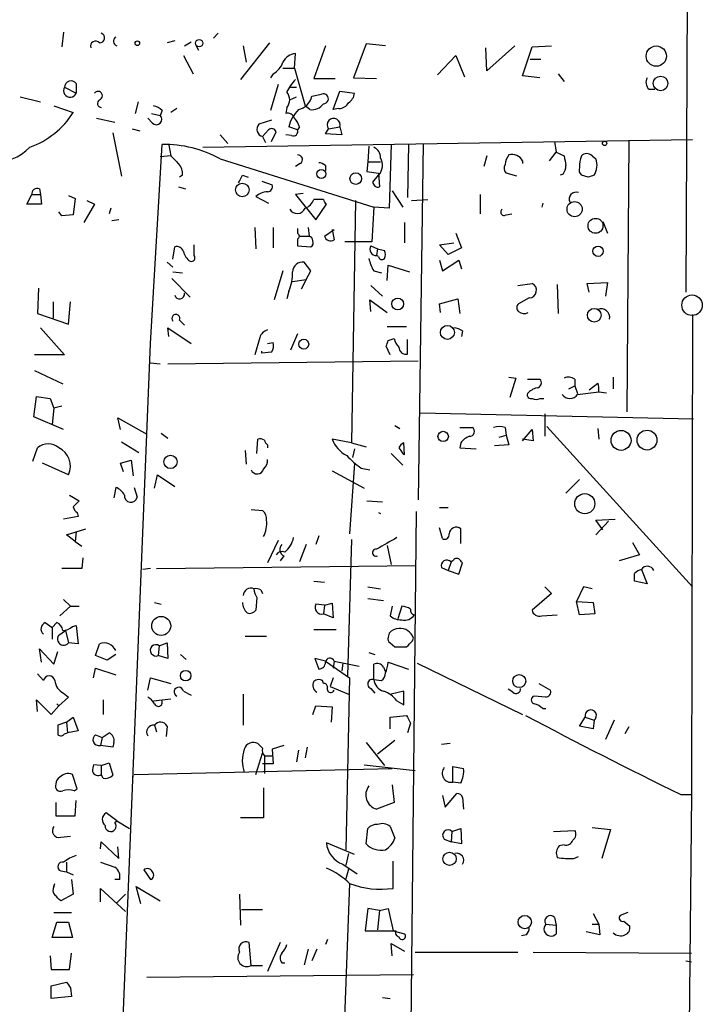
# Model space of a CAD drawing. Extents: x 2 to 739, y 4068 to 5004.
# Drawn here: x 674 to 734, y 4246 to 4333 of the extents above; entities that cross this region are included whole.
import ezdxf

# ---------------------------------------------------------------- set-up
doc = ezdxf.new("R2010")
doc.units = 0
doc.header["$MEASUREMENT"] = 0
doc.layers.add('MAIN', color=5, linetype='CONTINUOUS')

msp = doc.modelspace()

# ---------------------------------------------------------------- linework, layer by layer
at = {"layer": 'MAIN'}
for p, q in [((732.8747, 4458.6295), (732.1973, 4308.8541)), ((677.672, 4331.6295), (677.5027, 4330.3595)), ((690.7953, 4331.1215), (691.2187, 4331.5448)), ((687.4087, 4330.8675), (686.7313, 4330.6981)), ((688.2553, 4330.4441), (688.848, 4330.7828)), ((689.5253, 4330.0208), (689.2713, 4330.5288)), ((695.706, 4330.6981), (693.166, 4327.4808)), ((693.42, 4330.4441), (693.674, 4329.0048)), ((700.6167, 4330.4441), (699.6007, 4327.5655)), ((704.1727, 4330.6135), (703.072, 4327.6501)), ((705.866, 4330.4441), (704.1727, 4330.6135)), ((714.756, 4328.2428), (714.6713, 4330.2748)), ((717.2113, 4330.4441), (714.756, 4328.2428)), ((717.8887, 4327.8195), (718.7353, 4330.3595)), ((718.7353, 4330.3595), (720.4287, 4330.4441)), ((688.1707, 4329.5975), (689.0173, 4327.9888)), ((697.9073, 4328.4968), (697.992, 4329.7668)), ((710.438, 4327.9041), (712.0467, 4329.5975)), ((712.0467, 4329.5975), (712.8087, 4327.7348)), ((696.8913, 4328.4968), (697.9073, 4328.4968)), ((697.9073, 4328.4968), (698.8387, 4325.1948)), ((718.566, 4329.2588), (719.4973, 4329.2588)), ((696.0447, 4327.9888), (695.7907, 4327.6501)), ((703.072, 4327.6501), (705.104, 4327.5655)), ((719.4127, 4327.6501), (717.8887, 4327.8195)), ((721.0213, 4327.9888), (721.5293, 4327.3115)), ((677.7567, 4326.8035), (678.7727, 4326.2955)), ((678.7727, 4327.1421), (678.7727, 4326.2955)), ((696.468, 4327.0575), (695.7907, 4324.7715)), ((697.5687, 4326.8035), (698.0767, 4326.8035)), ((699.6007, 4327.5655), (701.4633, 4327.5655)), ((673.862, 4325.9568), (675.64, 4325.5335)), ((697.484, 4325.7028), (698.0767, 4325.9568)), ((699.4313, 4326.0415), (700.278, 4326.2108)), ((701.294, 4324.8561), (701.8867, 4326.4648)), ((701.8867, 4326.4648), (703.1567, 4326.2955)), ((728.98, 4326.6341), (729.488, 4326.6341)), ((676.8253, 4325.1948), (678.5187, 4324.6021)), ((684.1913, 4325.5335), (683.9373, 4324.5175)), ((697.23, 4325.0255), (697.1453, 4324.5175)), ((699.262, 4324.8561), (698.8387, 4325.1948)), ((685.3767, 4324.5175), (686.1387, 4324.3481)), ((686.308, 4324.7715), (686.1387, 4324.3481)), ((687.578, 4324.9408), (687.07, 4324.6021)), ((701.802, 4324.9408), (701.294, 4324.8561)), ((680.5507, 4324.0941), (682.1593, 4323.7555)), ((685.4613, 4323.6708), (685.038, 4324.0941)), ((695.8753, 4323.9248), (694.7747, 4323.5861)), ((698.1613, 4323.0781), (697.3993, 4323.3321)), ((698.3307, 4323.3321), (698.1613, 4323.0781)), ((700.8707, 4323.1628), (701.8867, 4323.3321)), ((701.8867, 4323.3321), (702.056, 4322.6548)), ((681.99, 4322.8241), (682.752, 4319.0141)), ((683.6833, 4323.1628), (684.3607, 4322.9935)), ((691.388, 4322.6548), (692.0653, 4321.8928)), ((695.6213, 4323.0781), (695.1133, 4322.4855)), ((695.1133, 4322.4855), (695.3673, 4321.9775)), ((695.8753, 4322.0621), (696.2987, 4322.9088)), ((697.6533, 4322.5701), (697.1453, 4322.6548)), ((700.6167, 4322.7395), (700.8707, 4323.1628)), ((702.056, 4322.6548), (700.6167, 4322.7395)), ((685.292, 4304.3668), (686.308, 4321.8081)), ((686.9007, 4321.7235), (687.07, 4320.7921)), ((689.864, 4321.5541), (732.79, 4322.2315)), ((704.4267, 4321.6388), (704.342, 4320.2841)), ((706.374, 4321.8081), (706.2047, 4316.2201)), ((707.898, 4321.8081), (707.8133, 4317.1515)), ((709.168, 4321.8928), (708.7447, 4290.6508)), ((720.6827, 4322.0621), (720.852, 4321.1308)), ((727.202, 4322.1468), (727.0327, 4298.3555)), ((687.07, 4320.7921), (686.1387, 4320.7075)), ((714.756, 4320.7921), (714.502, 4319.8608)), ((720.2593, 4320.3688), (720.852, 4321.1308)), ((720.852, 4321.1308), (721.5293, 4320.7921)), ((723.9847, 4320.7921), (724.3233, 4320.5381)), ((691.388, 4320.5381), (704.85, 4316.3048)), ((698.4153, 4320.1148), (697.992, 4319.8608)), ((700.6167, 4319.9455), (700.6167, 4319.5221)), ((704.342, 4320.2841), (704.2573, 4319.4375)), ((704.342, 4320.2841), (705.4427, 4320.2841)), ((717.8887, 4320.3688), (717.8887, 4320.1148)), ((688.086, 4319.0988), (687.832, 4318.9295)), ((693.3353, 4319.0988), (693.8433, 4318.9295)), ((704.2573, 4319.4375), (705.2733, 4319.2681)), ((704.7653, 4318.5061), (705.2733, 4319.0988)), ((705.2733, 4319.2681), (705.358, 4318.0828)), ((717.3807, 4319.0141), (716.4493, 4319.2681)), ((721.4447, 4319.1835), (721.1907, 4319.0988)), ((723.646, 4318.9295), (723.0533, 4319.0988)), ((687.7473, 4318.0828), (688.34, 4317.9135)), ((695.0287, 4318.5908), (695.96, 4318.2521)), ((674.4547, 4316.5588), (674.878, 4317.4055)), ((674.878, 4317.4055), (675.64, 4317.4055)), ((675.5553, 4317.9135), (675.64, 4317.4055)), ((675.64, 4317.4055), (675.7247, 4316.5588)), ((678.0953, 4317.3208), (678.688, 4317.0668)), ((694.5207, 4317.2361), (695.6213, 4316.6435)), ((698.6693, 4317.4901), (697.992, 4317.4055)), ((697.992, 4317.4055), (699.77, 4315.2041)), ((706.4587, 4317.7441), (707.39, 4316.3048)), ((714.1633, 4317.4055), (714.1633, 4315.7121)), ((675.7247, 4316.5588), (674.4547, 4316.5588)), ((678.688, 4317.0668), (678.5187, 4315.6275)), ((680.3813, 4316.5588), (679.45, 4314.9501)), ((679.704, 4316.8975), (680.3813, 4316.5588)), ((700.4473, 4316.9821), (699.6007, 4316.9821)), ((699.77, 4315.2041), (700.7013, 4316.5588)), ((703.2413, 4316.8975), (702.9027, 4295.6461)), ((708.152, 4316.8975), (709.5913, 4316.9821)), ((719.6667, 4316.6435), (719.582, 4316.3048)), ((677.5027, 4315.5428), (677.2487, 4315.8815)), ((678.5187, 4315.6275), (677.5027, 4315.5428)), ((681.8207, 4316.2201), (681.6513, 4315.7121)), ((704.85, 4316.3048), (704.6807, 4313.2568)), ((706.2047, 4316.2201), (704.85, 4316.3048)), ((716.4493, 4315.6275), (716.9573, 4315.7121)), ((682.498, 4315.2041), (681.9053, 4315.1195)), ((707.5593, 4314.9501), (707.5593, 4313.1721)), ((724.916, 4315.0348), (725.3393, 4314.0188)), ((694.436, 4314.5268), (694.5207, 4312.6641)), ((696.0447, 4314.5268), (696.0447, 4312.7488)), ((698.1613, 4314.4421), (698.1613, 4314.0188)), ((699.0927, 4314.5268), (699.1773, 4313.7648)), ((700.532, 4313.7648), (701.3787, 4314.3575)), ((701.2093, 4314.3575), (701.3787, 4313.4261)), ((712.0467, 4314.0188), (712.5547, 4312.7488)), ((689.102, 4312.0715), (689.102, 4313.0028)), ((698.1613, 4313.5108), (698.1613, 4312.9181)), ((698.1613, 4312.9181), (699.3467, 4312.8335)), ((698.3307, 4313.7648), (699.1773, 4313.7648)), ((704.6807, 4313.2568), (702.31, 4313.2568)), ((704.596, 4312.9181), (705.1887, 4312.6641)), ((710.6073, 4313.0028), (711.8773, 4313.1721)), ((711.3693, 4312.1561), (710.6073, 4313.0028)), ((687.2393, 4311.7328), (687.4087, 4312.8335)), ((705.1887, 4312.6641), (705.104, 4312.0715)), ((705.2733, 4311.9868), (705.104, 4312.0715)), ((705.1887, 4312.6641), (705.7813, 4312.4948)), ((712.5547, 4312.7488), (711.3693, 4312.1561)), ((686.7313, 4311.4788), (687.2393, 4311.0555)), ((699.3467, 4310.7168), (698.754, 4311.4788)), ((706.0353, 4309.8701), (706.12, 4311.2248)), ((706.12, 4311.2248), (707.9827, 4310.6321)), ((710.6073, 4311.6481), (710.8613, 4310.7168)), ((710.8613, 4310.7168), (712.3007, 4311.6481)), ((712.3007, 4311.6481), (712.5547, 4310.8861)), ((687.2393, 4310.6321), (688.086, 4310.5475)), ((696.8913, 4310.7168), (696.1293, 4308.1768)), ((698.9233, 4309.9548), (699.3467, 4310.7168)), ((704.85, 4310.7168), (705.5273, 4310.5475)), ((687.1547, 4310.0395), (688.7633, 4308.4308)), ((697.738, 4309.7855), (698.9233, 4309.9548)), ((698.9233, 4309.9548), (698.5, 4309.1081)), ((717.4653, 4309.4468), (718.7353, 4309.6161)), ((720.9367, 4309.5315), (721.0213, 4306.9915)), ((723.5613, 4309.6161), (725.3393, 4309.7008)), ((723.7307, 4308.8541), (723.5613, 4309.6161)), ((725.3393, 4309.7008), (725.17, 4308.5155)), ((675.4707, 4309.1928), (675.386, 4306.9915)), ((697.3993, 4308.9388), (697.23, 4308.2615)), ((704.596, 4309.4468), (705.612, 4308.5155)), ((676.7407, 4308.0075), (676.7407, 4306.5681)), ((678.0953, 4306.0601), (678.2647, 4308.0075)), ((704.596, 4307.1608), (704.5113, 4308.1768)), ((704.5113, 4308.1768), (706.0353, 4307.0761)), ((710.6073, 4307.8381), (712.216, 4308.2615)), ((710.692, 4307.0761), (710.6073, 4307.8381)), ((712.216, 4308.2615), (712.3853, 4306.9915)), ((718.4813, 4308.3461), (717.55, 4307.8381)), ((675.386, 4306.9915), (678.0953, 4306.0601)), ((732.79, 4306.9068), (732.7053, 4264.8275)), ((687.832, 4306.3988), (688.2553, 4305.9755)), ((675.64, 4305.7215), (677.7567, 4303.3508)), ((686.9007, 4304.9595), (686.816, 4305.7215)), ((686.816, 4305.7215), (688.848, 4304.3668)), ((698.1613, 4305.2135), (697.5687, 4303.7741)), ((707.7287, 4305.8061), (706.0353, 4305.8061)), ((712.6393, 4305.4675), (712.5547, 4304.9595)), ((682.5827, 4237.3108), (685.292, 4304.3668)), ((694.8593, 4304.8748), (694.436, 4303.3508)), ((695.5367, 4304.3668), (696.0447, 4304.4515)), ((706.12, 4304.6208), (706.628, 4304.7901)), ((707.8133, 4303.4355), (707.8133, 4304.7055)), ((695.0287, 4303.5201), (695.0287, 4303.6895)), ((695.8753, 4303.6048), (695.0287, 4303.5201)), ((706.2893, 4303.3508), (705.9507, 4304.1128)), ((677.7567, 4303.3508), (675.132, 4303.3508)), ((685.292, 4302.6735), (686.1387, 4302.5888)), ((686.816, 4302.5888), (708.7447, 4302.8428)), ((675.132, 4301.9961), (677.5873, 4300.8108)), ((716.7033, 4301.4035), (717.296, 4301.3188)), ((717.296, 4301.3188), (716.788, 4299.6255)), ((718.312, 4301.2341), (719.4127, 4301.2341)), ((722.4607, 4301.2341), (722.4607, 4300.6415)), ((723.7307, 4300.3028), (724.4927, 4300.8955)), ((725.8473, 4301.4035), (725.8473, 4300.3875)), ((721.9527, 4300.3875), (722.4607, 4300.6415)), ((722.4607, 4300.6415), (722.7147, 4299.9641)), ((722.7147, 4299.8795), (724.5773, 4300.1335)), ((724.5773, 4300.1335), (725.2547, 4300.0488)), ((675.0473, 4297.9321), (675.3013, 4299.7101)), ((675.3013, 4299.7101), (676.4867, 4299.5408)), ((676.4867, 4299.5408), (676.8253, 4298.6941)), ((719.4127, 4299.5408), (719.7513, 4299.5408)), ((676.8253, 4298.6941), (676.656, 4297.2548)), ((677.5027, 4298.8635), (676.8253, 4298.6941)), ((708.914, 4298.2708), (732.8747, 4297.7628)), ((677.672, 4296.8315), (675.0473, 4297.9321)), ((682.6673, 4296.8315), (682.4133, 4297.8475)), ((682.4133, 4297.8475), (684.9533, 4296.4081)), ((719.836, 4298.1861), (719.836, 4296.2388)), ((706.7127, 4297.1701), (707.136, 4296.9161)), ((712.3853, 4297.0008), (713.486, 4297.0008)), ((716.3647, 4297.0008), (716.4493, 4296.3235)), ((717.8887, 4295.8155), (718.7353, 4296.8315)), ((718.7353, 4296.8315), (718.82, 4295.8155)), ((720.0053, 4297.0855), (732.79, 4283.0308)), ((724.4927, 4296.9161), (724.5773, 4295.9848)), ((682.752, 4295.7308), (684.276, 4294.7995)), ((686.2233, 4296.4928), (686.816, 4296.0695)), ((694.6053, 4294.7148), (694.69, 4295.9848)), ((702.9027, 4295.6461), (701.2093, 4295.9848)), ((715.8567, 4296.1541), (716.4493, 4296.3235)), ((716.4493, 4296.3235), (716.7033, 4295.4768)), ((718.82, 4295.8155), (717.8887, 4295.9848)), ((674.9627, 4294.0375), (675.386, 4295.2228)), ((693.5893, 4294.9688), (693.674, 4293.7835)), ((695.5367, 4295.4768), (695.5367, 4295.2228)), ((702.9027, 4295.6461), (704.1727, 4295.3075)), ((703.1567, 4295.1381), (702.9873, 4294.3761)), ((707.5593, 4294.6301), (707.4747, 4295.6461)), ((712.47, 4295.6461), (712.3853, 4295.2228)), ((712.3853, 4295.2228), (713.8247, 4295.1381)), ((716.7033, 4295.4768), (715.4333, 4295.3921)), ((682.6673, 4293.8681), (683.5987, 4294.1221)), ((683.5987, 4294.1221), (683.768, 4292.7675)), ((706.374, 4294.7148), (707.39, 4293.6988)), ((707.39, 4294.7148), (707.5593, 4294.6301)), ((678.0953, 4292.8521), (675.8093, 4293.8681)), ((682.9213, 4293.1061), (682.6673, 4293.8681)), ((701.2093, 4293.1908), (704.0033, 4291.6668)), ((703.1567, 4293.8681), (702.7333, 4287.6875)), ((703.7493, 4293.4448), (704.5113, 4293.2755)), ((685.6307, 4291.6668), (685.8847, 4292.8521)), ((685.8847, 4292.8521), (687.4087, 4291.8361)), ((722.884, 4292.4288), (721.6987, 4291.2435)), ((682.244, 4291.7515), (682.0747, 4290.8201)), ((683.8527, 4291.7515), (684.1067, 4290.9048)), ((678.18, 4291.0741), (679.0267, 4290.5661)), ((704.2573, 4290.5661), (705.612, 4290.4815)), ((694.0973, 4289.8041), (695.1133, 4289.7195)), ((708.5753, 4289.6348), (707.9827, 4233.7548)), ((710.6073, 4289.9735), (711.3693, 4289.9735)), ((678.942, 4289.2115), (677.672, 4288.9575)), ((678.8573, 4289.5501), (678.942, 4289.2115)), ((705.2733, 4289.5501), (705.4427, 4289.4655)), ((724.3233, 4288.8728), (726.0167, 4288.9575)), ((724.916, 4288.0261), (724.3233, 4288.8728)), ((725.424, 4288.7881), (724.3233, 4287.6028)), ((677.926, 4287.6028), (679.6193, 4288.1108)), ((710.8613, 4287.2641), (710.6073, 4288.1955)), ((712.47, 4286.8408), (712.47, 4288.1108)), ((678.688, 4287.0101), (677.926, 4287.6028)), ((678.7727, 4287.8568), (678.688, 4287.0101)), ((696.468, 4287.0948), (695.5367, 4285.1475)), ((700.024, 4287.5181), (699.77, 4286.7561)), ((702.9027, 4287.1795), (702.564, 4275.2415)), ((678.688, 4287.0101), (679.2807, 4286.5868)), ((698.9233, 4286.7561), (698.3307, 4285.2321)), ((706.0353, 4286.6715), (706.374, 4284.9781)), ((727.5407, 4286.9255), (728.1333, 4285.8248)), ((679.3653, 4285.5708), (679.2807, 4284.6395)), ((696.976, 4285.7401), (696.6373, 4285.3168)), ((711.7927, 4285.3168), (711.6233, 4285.2321)), ((728.1333, 4285.8248), (726.3553, 4285.3168)), ((679.2807, 4284.6395), (677.5027, 4284.6395)), ((685.292, 4284.6395), (684.6147, 4284.5548)), ((685.8, 4284.6395), (708.5753, 4284.8935)), ((710.7767, 4284.7241), (711.3693, 4284.4701)), ((711.6233, 4285.2321), (711.3693, 4284.4701)), ((711.3693, 4284.4701), (712.3007, 4284.1315)), ((712.3007, 4284.1315), (712.6393, 4285.1475)), ((728.3027, 4284.5548), (728.8107, 4283.2848)), ((694.944, 4282.7768), (695.1133, 4282.4381)), ((699.6007, 4283.5388), (700.532, 4283.4541)), ((704.342, 4283.0308), (705.4427, 4282.8615)), ((719.836, 4283.0308), (720.4287, 4282.4381)), ((723.2227, 4283.0308), (722.63, 4281.7608)), ((723.9847, 4282.8615), (723.2227, 4283.0308)), ((728.8107, 4283.2848), (727.71, 4283.5388)), ((677.672, 4281.9301), (678.2647, 4281.3375)), ((694.6053, 4282.0995), (694.5207, 4280.9988)), ((704.342, 4282.0148), (705.6967, 4281.8455)), ((720.4287, 4282.4381), (718.7353, 4280.9988)), ((678.2647, 4281.3375), (677.3333, 4280.4908)), ((678.2647, 4281.3375), (679.0267, 4281.3375)), ((685.6307, 4281.6761), (686.2233, 4281.5068)), ((700.532, 4281.4221), (699.77, 4281.5068)), ((700.532, 4281.4221), (700.4473, 4280.6601)), ((700.532, 4281.4221), (701.2093, 4281.5915)), ((701.2093, 4281.5915), (701.294, 4280.3215)), ((706.4587, 4281.3375), (706.2893, 4280.4908)), ((707.3053, 4281.3375), (706.9667, 4280.2368)), ((722.63, 4281.7608), (724.0693, 4281.6761)), ((722.884, 4280.5755), (722.63, 4281.7608)), ((724.0693, 4281.6761), (724.2387, 4280.6601)), ((701.294, 4280.3215), (700.4473, 4280.6601)), ((719.582, 4280.4908), (720.9367, 4280.5755)), ((724.2387, 4280.6601), (722.884, 4280.5755)), ((676.0633, 4279.8981), (676.656, 4279.4748)), ((676.656, 4279.4748), (677.0793, 4279.8981)), ((676.656, 4279.4748), (676.656, 4278.4588)), ((678.434, 4279.5595), (678.7727, 4279.6441)), ((678.7727, 4279.6441), (678.942, 4278.0355)), ((699.6007, 4279.3055), (701.548, 4279.3055)), ((677.2487, 4278.7975), (677.8413, 4279.2208)), ((677.8413, 4279.2208), (678.0953, 4278.1201)), ((693.5893, 4278.7128), (695.452, 4278.7128)), ((706.2047, 4278.9668), (706.12, 4278.6281)), ((708.2367, 4278.2895), (708.3213, 4278.5435)), ((675.7247, 4276.4268), (675.5553, 4277.6121)), ((675.5553, 4277.6121), (676.8253, 4276.2575)), ((678.942, 4278.0355), (678.0953, 4278.1201)), ((680.466, 4277.0195), (680.8047, 4278.0355)), ((686.054, 4277.8661), (685.9693, 4277.0195)), ((686.054, 4277.8661), (686.7313, 4278.1201)), ((686.7313, 4278.1201), (686.816, 4276.7655)), ((706.2893, 4278.1201), (706.7127, 4277.7815)), ((676.8253, 4276.2575), (677.164, 4277.3581)), ((681.482, 4276.5961), (680.466, 4277.0195)), ((682.244, 4277.1041), (681.482, 4276.5961)), ((686.816, 4276.7655), (685.9693, 4277.0195)), ((687.9167, 4277.1041), (688.4247, 4276.6808)), ((700.6167, 4276.5115), (699.6853, 4276.7655)), ((699.6853, 4276.7655), (700.024, 4275.8341)), ((704.4267, 4277.2735), (704.9347, 4277.1041)), ((680.2967, 4275.0721), (680.466, 4275.9188)), ((680.466, 4275.9188), (682.244, 4275.3261)), ((700.6167, 4276.5115), (702.7333, 4275.0721)), ((701.3787, 4276.5115), (701.294, 4275.9188)), ((701.3787, 4276.5115), (703.58, 4276.0881)), ((702.1407, 4276.3421), (702.056, 4275.6648)), ((704.85, 4274.9028), (704.85, 4276.2575)), ((705.6967, 4276.0035), (705.866, 4275.5801)), ((706.12, 4276.4268), (707.898, 4275.8341)), ((708.66, 4276.3421), (717.8887, 4271.8548)), ((675.386, 4275.4108), (675.894, 4274.8181)), ((685.038, 4273.9715), (685.292, 4275.0721)), ((685.292, 4275.0721), (687.07, 4274.5641)), ((701.294, 4275.0721), (701.04, 4274.3101)), ((702.7333, 4275.0721), (702.3947, 4260.0015)), ((700.4473, 4274.5641), (700.3627, 4274.8181)), ((701.04, 4274.3101), (702.6487, 4273.6328)), ((704.596, 4274.1408), (704.9347, 4273.7175)), ((704.85, 4274.9028), (705.5273, 4274.8181)), ((719.328, 4274.5641), (720.344, 4273.9715)), ((678.0953, 4273.3788), (677.2487, 4272.6168)), ((677.672, 4273.7175), (678.0953, 4273.3788)), ((688.1707, 4273.8868), (688.848, 4273.5481)), ((693.42, 4273.6328), (693.42, 4270.9235)), ((707.4747, 4273.8868), (706.374, 4273.6328)), ((707.4747, 4272.7015), (707.4747, 4273.8868)), ((717.042, 4273.8021), (716.6187, 4274.0561)), ((719.9207, 4273.3788), (718.9047, 4273.4635)), ((675.386, 4272.1088), (675.3013, 4273.1248)), ((675.3013, 4273.1248), (676.5713, 4271.8548)), ((676.5713, 4271.8548), (677.2487, 4272.6168)), ((677.0793, 4272.7861), (677.2487, 4272.6168)), ((681.1433, 4273.1248), (681.1433, 4271.8548)), ((685.546, 4273.0401), (687.07, 4273.2095)), ((699.516, 4271.8548), (699.77, 4272.6168)), ((699.77, 4272.6168), (701.2093, 4272.5321)), ((701.2093, 4272.5321), (701.1247, 4271.1775)), ((706.882, 4273.0401), (707.4747, 4272.7015)), ((719.6667, 4272.3628), (719.9207, 4272.3628)), ((677.926, 4271.1775), (678.5187, 4271.6008)), ((678.5187, 4271.6008), (678.942, 4270.4155)), ((706.2893, 4271.6008), (707.7287, 4271.7701)), ((706.2893, 4270.5848), (706.2893, 4271.6008)), ((722.884, 4270.8388), (723.392, 4271.6008)), ((723.392, 4271.6008), (724.154, 4271.3468)), ((677.926, 4271.1775), (677.164, 4270.9235)), ((677.926, 4271.1775), (678.0107, 4270.2461)), ((685.6307, 4270.9235), (685.8, 4270.3308)), ((686.7313, 4270.8388), (686.6467, 4269.9075)), ((708.0673, 4271.0928), (707.8133, 4270.2461)), ((724.0693, 4270.5848), (722.884, 4270.8388)), ((724.154, 4271.3468), (724.0693, 4270.5848)), ((725.932, 4271.3468), (725.17, 4269.6535)), ((727.202, 4270.7541), (726.8633, 4270.1615)), ((677.7567, 4270.1615), (678.0107, 4270.2461)), ((678.942, 4270.4155), (678.0107, 4270.2461)), ((680.466, 4270.0768), (681.0587, 4269.8228)), ((681.0587, 4269.8228), (680.8893, 4269.1455)), ((681.0587, 4269.8228), (681.6513, 4270.2461)), ((681.99, 4268.9761), (680.8893, 4269.1455)), ((682.0747, 4269.3995), (681.99, 4268.9761)), ((695.1133, 4268.8915), (694.69, 4269.3148)), ((696.976, 4269.1455), (695.96, 4268.8068)), ((699.008, 4268.9761), (698.8387, 4268.0448)), ((704.1727, 4269.3995), (705.7813, 4267.3675)), ((706.7127, 4269.5688), (705.1887, 4268.3835)), ((711.5387, 4269.3148), (710.7767, 4269.2301)), ((694.5207, 4266.6055), (695.1133, 4268.4681)), ((695.2827, 4268.2141), (695.96, 4268.2141)), ((695.2827, 4268.2141), (695.2827, 4266.6901)), ((695.96, 4268.8068), (696.0447, 4267.5368)), ((698.246, 4268.7221), (698.0767, 4267.7061)), ((680.974, 4267.3675), (680.2967, 4267.4521)), ((680.974, 4267.3675), (681.6513, 4267.6215)), ((680.974, 4267.3675), (680.974, 4266.6055)), ((681.6513, 4267.6215), (681.99, 4266.5208)), ((696.0447, 4267.5368), (695.1133, 4267.5368)), ((704.0033, 4267.4521), (708.4907, 4266.9441)), ((711.7927, 4265.9281), (711.7927, 4267.2828)), ((711.7927, 4267.2828), (712.724, 4267.1135)), ((678.8573, 4265.3355), (678.434, 4266.6055)), ((681.1433, 4266.2668), (680.974, 4266.6055)), ((683.768, 4266.3515), (683.768, 4266.8595)), ((683.8527, 4266.6055), (706.4587, 4267.1135)), ((706.4587, 4265.6741), (706.628, 4264.1501)), ((712.47, 4265.8435), (711.7927, 4265.9281)), ((678.6033, 4265.1661), (678.8573, 4265.3355)), ((695.198, 4265.4201), (695.198, 4262.7955)), ((710.8613, 4264.7428), (711.1153, 4263.7268)), ((711.1153, 4263.7268), (712.1313, 4264.9121)), ((731.774, 4264.8275), (732.7053, 4264.8275)), ((732.7053, 4264.8275), (732.028, 4202.3435)), ((676.9947, 4264.1501), (676.9947, 4262.9648)), ((678.688, 4262.9648), (678.7727, 4264.3195)), ((706.628, 4264.1501), (705.104, 4263.5575)), ((712.6393, 4264.5735), (712.724, 4263.5575)), ((676.9947, 4262.9648), (678.688, 4262.9648)), ((682.3287, 4262.5415), (681.3973, 4263.2188)), ((682.1593, 4262.3721), (682.3287, 4262.5415)), ((682.3287, 4262.5415), (683.4293, 4261.8641)), ((695.198, 4262.7955), (693.166, 4262.7955)), ((706.2893, 4262.0335), (706.7127, 4261.0175)), ((677.418, 4261.1021), (678.2647, 4261.1868)), ((704.1727, 4260.5095), (704.342, 4261.8641)), ((711.708, 4261.6101), (711.6233, 4260.6788)), ((711.708, 4261.6101), (712.47, 4261.8641)), ((712.47, 4261.8641), (712.5547, 4260.5095)), ((720.598, 4261.6101), (722.4607, 4261.6948)), ((723.9847, 4261.9488), (725.5933, 4261.7795)), ((725.5933, 4261.7795), (724.8313, 4259.2395)), ((680.8893, 4260.0861), (680.974, 4260.6788)), ((680.974, 4260.6788), (682.498, 4259.2395)), ((703.1567, 4259.5781), (700.7013, 4260.5941)), ((711.0307, 4260.9328), (711.6233, 4260.6788)), ((712.5547, 4260.5095), (711.6233, 4260.6788)), ((721.5293, 4260.4248), (721.106, 4260.3401)), ((682.498, 4259.2395), (682.4133, 4260.2555)), ((702.6487, 4259.6628), (702.3947, 4258.6468)), ((677.926, 4258.9008), (677.926, 4258.0541)), ((680.8893, 4258.9008), (682.1593, 4258.4775)), ((702.1407, 4258.7315), (703.4107, 4257.8848)), ((706.5433, 4256.6148), (706.5433, 4258.9855)), ((722.376, 4259.2395), (722.7993, 4259.4088)), ((677.418, 4258.1388), (677.926, 4258.0541)), ((677.926, 4258.0541), (678.5187, 4257.8001)), ((684.6993, 4258.2235), (685.292, 4257.3768)), ((702.6487, 4258.3081), (702.3947, 4257.4615)), ((676.8253, 4256.7841), (676.91, 4257.0381)), ((678.3493, 4257.3768), (678.5187, 4256.1068)), ((682.5827, 4257.3768), (682.1593, 4257.3768)), ((702.7333, 4257.0381), (702.1407, 4241.6288)), ((678.5187, 4256.1068), (677.418, 4255.5141)), ((680.8893, 4255.4295), (680.8893, 4256.6148)), ((680.8893, 4256.6148), (683.0907, 4254.5828)), ((683.0907, 4256.1068), (682.3287, 4255.3448)), ((684.4453, 4255.2601), (684.022, 4256.7841)), ((684.022, 4256.7841), (686.1387, 4255.5141)), ((693.0813, 4256.1068), (693.166, 4253.3975)), ((676.8253, 4254.4981), (678.3493, 4254.4981)), ((693.2507, 4254.7521), (695.1133, 4254.7521)), ((704.342, 4254.8368), (704.088, 4252.8895)), ((705.358, 4254.6675), (704.342, 4254.8368)), ((705.358, 4254.6675), (705.1887, 4252.9741)), ((705.358, 4254.6675), (706.12, 4254.8368)), ((706.12, 4254.8368), (706.5433, 4252.8895)), ((724.0693, 4254.4135), (724.5773, 4253.4821)), ((727.1173, 4254.4981), (726.44, 4254.2441)), ((676.656, 4252.2968), (677.0793, 4253.6515)), ((677.0793, 4253.6515), (678.0953, 4253.6515)), ((678.0953, 4253.6515), (678.434, 4252.2968)), ((719.9207, 4253.4821), (720.852, 4253.3975)), ((720.6827, 4254.0748), (720.852, 4253.3975)), ((720.852, 4253.3975), (720.852, 4252.6355)), ((723.9847, 4253.4821), (724.5773, 4253.4821)), ((724.5773, 4253.4821), (724.662, 4252.5508)), ((726.7787, 4253.7361), (727.2867, 4253.3128)), ((704.088, 4252.8895), (706.7973, 4252.8895)), ((706.5433, 4252.8895), (707.5593, 4252.6355)), ((718.2273, 4252.5508), (717.804, 4252.4661)), ((724.662, 4252.5508), (723.4767, 4252.8048)), ((678.434, 4252.2968), (676.656, 4252.2968)), ((694.0973, 4249.8415), (693.928, 4251.8735)), ((696.6373, 4251.8735), (695.5367, 4249.3335)), ((700.786, 4252.1275), (700.6167, 4251.7041)), ((706.4587, 4250.6881), (706.374, 4251.7888)), ((706.374, 4251.7888), (707.5593, 4251.1115)), ((678.18, 4249.5028), (678.3493, 4250.9421)), ((699.0927, 4251.2808), (698.754, 4249.9261)), ((699.8547, 4251.2808), (699.4313, 4250.2648)), ((708.4907, 4251.0268), (717.4653, 4251.0268)), ((718.82, 4251.0268), (732.7053, 4250.9421)), ((676.4867, 4250.6881), (676.5713, 4249.5028)), ((696.8067, 4250.0955), (697.0607, 4250.0955)), ((732.1973, 4250.2648), (732.7053, 4250.1801)), ((676.5713, 4249.5028), (678.18, 4249.5028)), ((684.9533, 4248.8255), (708.3213, 4249.0795)), ((694.0973, 4249.8415), (695.1133, 4249.8415)), ((676.5713, 4248.0635), (677.926, 4248.4021)), ((676.5713, 4246.9628), (676.5713, 4248.0635)), ((678.2647, 4247.8941), (678.3493, 4247.1321)), ((678.3493, 4247.1321), (676.5713, 4246.9628)), ((705.612, 4247.0475), (706.2893, 4246.9628))]:
    msp.add_line(p, q, dxfattribs=at)
for centre, radius in [((684.1308, 4330.6679), 0.201), ((689.5535, 4330.67), 0.3155), ((729.614, 4329.5419), 0.8881), ((729.9879, 4327.1432), 0.6421), ((725.0853, 4321.8928), 0.1893), ((700.2499, 4319.214), 0.3947), ((703.2745, 4318.8055), 0.5093), ((693.3264, 4317.8111), 0.5937), ((722.4541, 4316.1295), 0.6632), ((724.2862, 4314.6703), 0.6532), ((724.5058, 4312.4372), 0.4505), ((706.9516, 4307.821), 0.5206), ((724.1749, 4306.8319), 0.5954), ((711.3047, 4305.3305), 0.6099), ((698.7192, 4304.2965), 0.4307), ((710.9343, 4296.2129), 0.4532), ((726.5222, 4295.8686), 0.8752), ((728.7989, 4295.8937), 0.8693), ((687.0353, 4293.9826), 0.5808), ((723.3435, 4290.3193), 0.883), ((686.223, 4279.6089), 0.8339), ((688.3632, 4275.2527), 0.4595), ((717.6043, 4274.7763), 0.5737), ((711.4973, 4259.2036), 0.5795), ((718.0864, 4253.6617), 0.5823)]:
    msp.add_circle(centre, radius, dxfattribs=at)
at = {"layer": 'MAIN', "color": 5}
msp.add_circle((732.7476, 4307.7112), 0.8988, dxfattribs=at)
at = {"layer": 'MAIN'}
for centre, radius, start, end in [((680.8316, 4331.133), 0.4357, 266.460576, 70.924669), ((682.4388, 4330.842), 0.4129, 118.147576, 254.53309), ((680.4622, 4330.4172), 0.443, 39.356754, 198.74987), ((698.1114, 4328.4183), 1.3538, 95.059935, 154.326485), ((695.1057, 4329.6319), 1.8925, 299.747134, 340.648803), ((729.5207, 4327.2463), 0.8168, 150.371708, 228.548797), ((678.2435, 4326.5071), 0.5699, 148.66384, 338.206058), ((678.3251, 4326.7914), 0.5685, 38.079128, 178.780482), ((700.7145, 4324.782), 3.8335, 135.250475, 155.362339), ((680.6831, 4326.0635), 0.3806, 288.630107, 142.449762), ((696.454, 4325.7028), 1.03, 318.885243, 41.114757), ((697.886, 4326.4013), 1.5866, 283.114797, 346.893056), ((700.4378, 4325.8025), 0.4385, 271.241389, 111.374326), ((702.0557, 4326.3803), 1.1043, 302.481141, 355.595723), ((681.0021, 4325.3923), 0.3679, 122.446111, 265.619213), ((685.1404, 4323.5672), 1.6774, 45.886457, 76.006836), ((699.4586, 4326.0343), 1.1944, 260.526638, 325.868232), ((701.7172, 4326.0418), 1.1042, 274.404277, 327.518859), ((672.1539, 4328.6529), 7.5445, 289.793389, 327.525779), ((685.8, 4324.0095), 0.4789, 225, 44.991541), ((697.3046, 4323.9068), 0.6311, 17.263584, 104.619728), ((700.6536, 4322.5213), 3.3538, 135.879471, 166.009749), ((695.2789, 4323.1388), 0.674, 138.42223, 255.776125), ((696.7041, 4322.9269), 1.6763, 13.988163, 44.129898), ((701.3364, 4323.5014), 0.5758, 342.899466, 216.020057), ((695.9036, 4322.7676), 0.4196, 19.665766, 132.276444), ((697.8015, 4322.9299), 0.3891, 247.613458, 22.386542), ((671.8712, 4324.2305), 3.9006, 261.905836, 316.673539), ((686.3735, 4311.275), 10.5333, 61.57148, 90.356289), ((704.4908, 4320.6713), 0.9531, 357.08326, 67.859223), ((856.7335, 4489.7783), 239.462, 224.885409, 225.114592), ((698.2037, 4320.4676), 0.4114, 300.954203, 95.915695), ((717.7197, 4319.9793), 1.356, 138.554901, 177.852942), ((716.9785, 4319.8819), 1.0323, 28.143992, 105.462014), ((933.2638, 4362.7188), 215.8457, 191.200557, 191.42974), ((726.0162, 4319.7763), 3.1322, 161.076245, 180.003659), ((723.519, 4320.3687), 0.6294, 42.276138, 137.723862), ((686.7109, 4319.2048), 1.3792, 355.592055, 41.284406), ((699.9644, 4319.242), 0.9594, 47.162672, 86.438195), ((704.3067, 4319.9777), 1.3064, 317.720706, 29.590931), ((716.897, 4319.7035), 0.6245, 148.468229, 224.202024), ((720.1741, 4320.0304), 1.527, 326.315136, 356.812677), ((722.8442, 4319.9825), 1.58, 325.993123, 20.587877), ((523.821, 4403.4201), 189.3282, 333.323768, 333.552924), ((723.4765, 4319.5644), 0.6292, 160.338213, 227.731211), ((766.2225, 4192.0218), 133.8593, 108.316987, 108.546184), ((695.5179, 4318.1204), 0.4613, 272.335786, 16.588605), ((705.2262, 4318.5249), 0.4613, 182.335786, 286.600508), ((675.3709, 4317.4538), 0.4953, 68.14274, 185.59663), ((695.6639, 4315.9235), 1.7407, 94.190681, 131.054013), ((722.5877, 4316.999), 0.6134, 69.82219, 206.205835), ((698.4146, 4317.4062), 1.2596, 289.674936, 340.325064), ((700.9982, 4317.0248), 0.5525, 184.432108, 237.497791), ((698.1416, 4316.4939), 0.7489, 208.590922, 338.556587), ((716.28, 4315.8815), 0.3053, 123.684862, 303.684862), ((698.0556, 4313.7648), 0.2751, 292.594233, 67.405767), ((699.0745, 4313.3354), 0.4415, 0.791579, 76.536569), ((699.1772, 4313.1722), 0.3787, 296.585347, 26.55152), ((701.0824, 4313.913), 0.57, 195.069981, 301.322346), ((705.0617, 4312.6218), 0.5519, 147.533584, 274.395521), ((687.568, 4312.2228), 0.6311, 17.263584, 104.619728), ((689.4547, 4312.6782), 1.3117, 191.793947, 238.19047), ((688.8692, 4311.8598), 0.3147, 250.332702, 42.282263), ((705.1466, 4312.1562), 0.7194, 331.913927, 28.079046), ((698.6089, 4310.62), 0.871, 80.410063, 179.204002), ((707.5739, 4312.3961), 3.1999, 190.417271, 211.654071), ((705.5575, 4311.9928), 0.2843, 181.209443, 321.928805), ((693.9698, 4310.5053), 3.7703, 335.450401, 1.927277), ((718.4422, 4309.0143), 0.6694, 273.348868, 64.032117), ((687.8302, 4308.694), 0.4318, 192.559029, 10.071017), ((717.8041, 4307.4994), 0.4234, 126.878017, 233.113861), ((687.508, 4306.5497), 0.3574, 335.026686, 221.244747), ((718.0316, 4307.7007), 0.7235, 228.266495, 300.307742), ((724.7891, 4306.6528), 0.7393, 346.760812, 113.635147), ((695.8329, 4304.5784), 1.0178, 106.919786, 163.067804), ((711.7924, 4304.1969), 1.527, 56.315136, 86.812677), ((695.113, 4304.1976), 0.9657, 322.1297, 15.24367), ((579.0279, 4346.6943), 133.8752, 341.453843, 341.683013), ((708.2556, 4305.1957), 1.6774, 193.993164, 224.113543), ((707.6617, 4304.0268), 0.6104, 179.877974, 284.379996), ((719.0881, 4300.919), 0.4524, 278.977235, 44.149179), ((721.9253, 4300.5097), 0.9008, 53.5321, 116.078638), ((723.0109, 4300.3453), 1.5806, 352.299482, 20.370222), ((718.6366, 4299.8654), 0.3393, 163.087238, 286.912762), ((719.5728, 4298.8223), 1.701, 104.090163, 137.835524), ((719.074, 4300.1757), 0.7196, 241.921424, 298.078576), ((722.0374, 4300.3874), 0.8467, 216.861777, 323.134163), ((713.2743, 4296.648), 0.4114, 264.098158, 59.033855), ((715.8567, 4295.5612), 1.5266, 70.563296, 109.436704), ((694.8595, 4295.0545), 0.9456, 63.413271, 100.325982), ((695.8329, 4295.9424), 0.5518, 184.396316, 237.536771), ((703.7034, 4296.9055), 2.6586, 200.261685, 242.584843), ((714.0354, 4294.4197), 1.9886, 113.828505, 141.923362), ((676.3173, 4294.1116), 1.4499, 50.030499, 129.966473), ((676.4709, 4293.6085), 1.7919, 335.031013, 64.274361), ((707.7711, 4294.9262), 0.7785, 112.378134, 157.605454), ((834.209, 4379.636), 152.6259, 213.578058, 213.807262), ((694.5509, 4294.1101), 0.9905, 310.787625, 5.602387), ((707.5196, 4299.078), 6.7785, 221.963527, 236.20561), ((694.6321, 4293.52), 0.5881, 204.568944, 344.221896), ((681.7136, 4290.3875), 1.4635, 27.979907, 68.751116), ((805.7726, 4163.3122), 179.6053, 134.885409, 135.114591), ((683.5575, 4290.997), 0.5569, 172.041598, 350.47002), ((679.196, 4290.1427), 0.6826, 187.119811, 240.249913), ((694.4662, 4288.9695), 0.9906, 354.397613, 49.212375), ((692.9257, 4288.5766), 2.5436, 333.294926, 6.687202), ((712.0666, 4287.6482), 0.6138, 48.910671, 176.329346), ((695.5222, 4287.8655), 2.3578, 310.731237, 347.34125), ((959.9928, 3842.3412), 511.9539, 119.630293, 119.859476), ((711.073, 4287.5944), 0.3922, 237.34287, 13.731538), ((697.2522, 4286.3082), 0.6317, 134.846083, 244.071813), ((705.0566, 4286.0236), 0.3128, 81.284474, 294.983693), ((696.8067, 4285.5707), 0.5681, 63.43946, 153.425927), ((711.2683, 4284.8643), 0.5112, 46.01454, 195.917684), ((712.1313, 4285.1476), 0.3785, 63.414641, 153.448488), ((627.82, 4200.6668), 119.7134, 44.885409, 45.114591), ((728.6267, 4283.2998), 1.2961, 104.475817, 135.012503), ((728.8294, 4284.2055), 0.632, 24.752345, 146.448225), ((558.41, 4283.8775), 169.3003, 359.885375, 0.114591), ((694.0773, 4282.2641), 0.6572, 65.361246, 179.590316), ((694.5205, 4281.9293), 0.9474, 63.448472, 100.287538), ((695.8759, 4282.9464), 1.527, 183.187323, 213.684864), ((694.7649, 4281.7642), 1.4323, 183.526429, 225.373368), ((693.9703, 4281.3799), 0.6695, 251.573171, 325.301058), ((700.2947, 4281.2323), 0.5922, 152.383411, 284.932664), ((707.2204, 4279.8129), 1.527, 56.315136, 86.812677), ((708.5161, 4281.0158), 0.4539, 171.421795, 255.960695), ((719.3651, 4281.0888), 0.6362, 188.13265, 289.936166), ((707.1996, 4281.5284), 1.3803, 228.739101, 274.391702), ((707.5593, 4281.1341), 1.0143, 255.497947, 326.585654), ((676.2834, 4279.3393), 0.6006, 111.498476, 229.578763), ((676.7772, 4279.1423), 0.8139, 5.534773, 68.212969), ((677.6842, 4280.2063), 0.9903, 264.384402, 319.217958), ((707.1012, 4278.2321), 1.1591, 92.467437, 140.664684), ((707.1571, 4278.1729), 1.2218, 17.657843, 94.967709), ((677.672, 4278.4588), 0.5421, 141.33524, 321.33524), ((706.4589, 4278.4588), 0.3788, 153.45524, 243.401126), ((681.2208, 4277.002), 1.1141, 23.306634, 111.930331), ((685.7598, 4277.468), 0.495, 53.535217, 295.037871), ((707.2207, 4531.7813), 254.0003, 269.885409, 270.114592), ((580.9827, 4405.0355), 179.6055, 314.885409, 315.114591), ((701.0054, 4276.3999), 0.3896, 16.644312, 176.041155), ((700.0379, 4276.4129), 0.579, 268.624295, 1.375705), ((705.1357, 4275.6718), 0.6517, 30.594364, 116.002768), ((703.664, 4276.5964), 2.4619, 333.43703, 356.04969), ((676.402, 4274.725), 0.5165, 10.38522, 169.61478), ((705.1887, 4275.4108), 0.6826, 299.738635, 7.12814), ((678.2582, 4274.9374), 1.3535, 185.056838, 244.334263), ((687.7649, 4273.8284), 0.41, 8.189394, 242.878697), ((700.1934, 4274.3948), 0.6826, 150.254078, 240.254078), ((700.0361, 4274.2859), 0.6244, 58.463431, 134.208421), ((700.4897, 4274.2678), 0.2993, 351.875312, 98.143638), ((701.0823, 4274.0984), 0.3224, 156.782742, 336.82241), ((704.723, 4274.5218), 0.4016, 71.565051, 251.565051), ((706.1099, 4275.0919), 1.274, 188.53588, 251.074383), ((717.3202, 4274.0924), 0.402, 226.219304, 6.914657), ((684.3186, 4272.0667), 1.4964, 28.735138, 61.264862), ((705.0187, 4271.6847), 2.3041, 36.032858, 72.887033), ((719.0035, 4273.1248), 0.3528, 106.262153, 253.737847), ((719.9019, 4273.8397), 0.4613, 272.335786, 16.600508), ((685.9694, 4272.9131), 0.3508, 200.542664, 20.563693), ((718.5003, 4271.1607), 1.675, 45.863544, 76.028469), ((877.2429, 4356.0914), 189.3281, 206.44709, 206.676246), ((932.0168, 4674.8434), 456.3006, 242.049201, 243.970128), ((723.8671, 4271.756), 0.4998, 305.035225, 198.090562), ((888.8138, 4270.5001), 211.6502, 179.885381, 180.114592), ((685.5571, 4270.316), 0.6119, 83.092153, 211.962702), ((686.1534, 4270.5221), 0.659, 28.723565, 142.478054), ((677.4219, 4270.3884), 0.4045, 230.386678, 325.873798), ((680.7528, 4269.6453), 0.5181, 123.610324, 285.275487), ((681.3975, 4269.59), 0.7035, 344.288422, 68.851971), ((694.309, 4268.5669), 0.8394, 63.004506, 163.391642), ((696.2772, 4267.7908), 2.9528, 159.874324, 200.125676), ((695.7064, 4268.6799), 0.6297, 160.365149, 227.709785), ((681.4405, 4266.9863), 1.235, 157.841929, 185.892934), ((711.6234, 4266.6901), 0.7806, 139.400298, 282.526419), ((677.658, 4265.773), 0.6634, 119.30459, 181.226407), ((678.0687, 4265.6766), 0.9981, 68.532229, 137.456407), ((680.6777, 4266.9865), 0.4827, 195.254078, 307.87186), ((681.3222, 4267.2087), 0.9587, 259.245614, 314.150578), ((710.6911, 4266.8597), 2.0487, 330.26275, 7.116344), ((677.3926, 4265.564), 0.443, 153.915005, 296.073378), ((705.4291, 4264.7947), 1.2792, 141.589205, 255.277183), ((678.0953, 4263.685), 1.5658, 71.068631, 108.931369), ((712.1991, 4264.4635), 0.4537, 14.030118, 98.594459), ((681.714, 4262.6409), 0.659, 118.723565, 232.490244), ((677.2548, 4261.6525), 0.5741, 138.424473, 286.515703), ((681.7889, 4262.0687), 0.4788, 174.077439, 39.321402), ((705.0918, 4261.2173), 0.9902, 84.384402, 139.217958), ((705.607, 4261.2598), 1.0316, 48.592013, 113.921323), ((711.3693, 4261.2714), 0.479, 45, 225), ((721.9717, 4261.3523), 0.597, 302.369607, 35.007745), ((702.8718, 4260.784), 2.1788, 185.000153, 250.394113), ((705.485, 4261.8077), 1.8459, 224.690533, 281.911358), ((704.9275, 4261.6444), 1.8921, 299.736994, 340.650503), ((721.7195, 4259.7158), 0.8753, 134.500098, 206.582615), ((721.6886, 4261.0356), 0.6312, 255.382563, 342.71908), ((679.8216, 4256.2273), 3.4305, 107.803783, 128.800661), ((712.1241, 4259.0687), 0.6158, 326.795128, 105.261647), ((677.5631, 4258.5138), 0.402, 74.283645, 248.846885), ((721.9948, 4265.0394), 5.8124, 259.511323, 273.760372), ((681.5452, 4257.6095), 1.0633, 347.358388, 54.721033), ((685.0198, 4257.8667), 0.4796, 22.999381, 131.932159), ((685.1509, 4257.7719), 0.4195, 289.652905, 42.275526), ((698.2303, 4252.485), 6.4037, 45.316967, 67.302363), ((705.4662, 4264.2782), 7.7387, 249.320125, 278.000582), ((677.3574, 4256.4575), 0.6243, 148.458631, 224.22122), ((550.164, 4128.7681), 179.6055, 44.885409, 45.114591), ((726.6728, 4254.0324), 0.3147, 137.717737, 289.667298), ((720.3863, 4253.0588), 0.6195, 137.728177, 317.728177), ((720.3323, 4253.7391), 0.4852, 43.7726, 211.980351), ((707.0937, 4252.7202), 0.3413, 150.265529, 262.864574), ((707.3476, 4252.4238), 0.2994, 188.124688, 45), ((717.5258, 4253.2022), 0.9573, 317.120783, 356.484521), ((726.4717, 4253.3342), 0.8758, 224.52351, 296.5592), ((726.676, 4253.1535), 0.6311, 287.263584, 14.619728), ((693.6558, 4251.299), 0.6357, 64.648251, 205.351749), ((695.6024, 4252.1097), 1.6774, 315.886457, 346.006836), ((693.7375, 4250.5612), 0.8046, 144.642783, 296.561867), ((697.2509, 4250.5188), 0.6136, 136.380115, 223.619885), ((805.1068, 4332.8307), 152.6537, 213.578079, 213.807241)]:
    msp.add_arc(centre, radius, start, end, dxfattribs=at)

doc.saveas('drawing.dxf')
